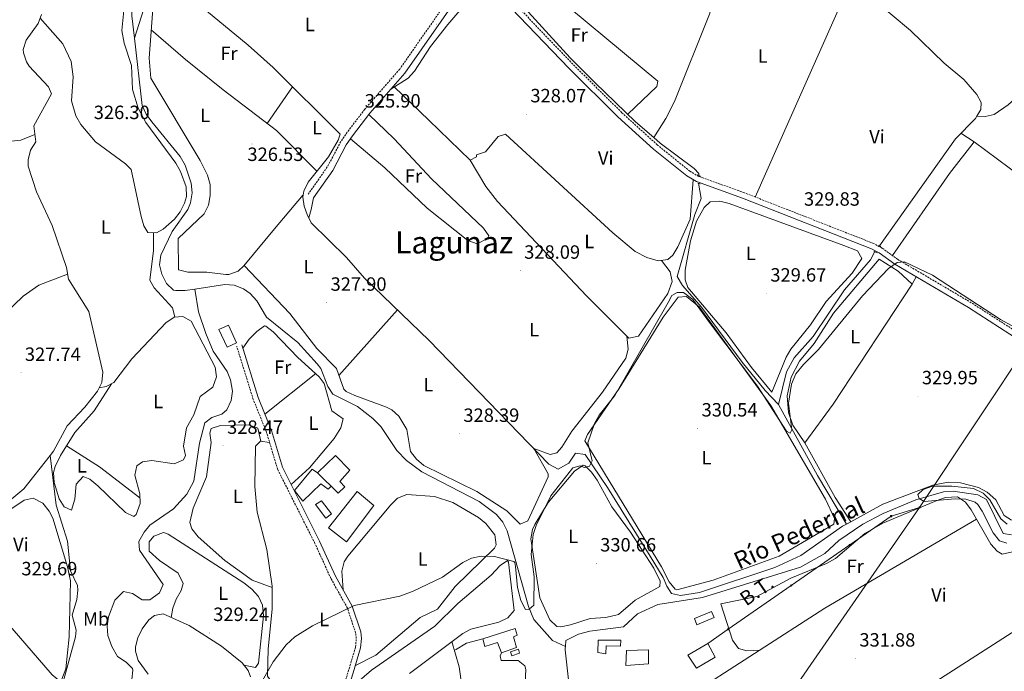
# Model space of a CAD drawing. Units: metres. Extents: x 607798 to 612299, y 4650211 to 4653250.
# Drawn here: x 610586 to 611099, y 4652126 to 4652466 of the extents above; entities that cross this region are included whole.
import ezdxf
from ezdxf.enums import TextEntityAlignment as Align

# ---------------------------------------------------------------- set-up
doc = ezdxf.new("R2010")
doc.units = ezdxf.units.M
doc.header["$MEASUREMENT"] = 0
doc.linetypes.add('TRAZOS', pattern=[0.75, 0.5, -0.25])
doc.linetypes.add('TRAZOSX2', pattern=[1.5, 1, -0.5])
for name, color, linetype, lineweight in [('Carátula', 7, 'Continuous', 5), ('Level 11', 142, 'TRAZOSX2', 13), ('Level 13', 5, 'Continuous', 0), ('Level 15', 1, 'Continuous', 0), ('Level 16', 1, 'Continuous', 13), ('Level 18', 19, 'Continuous', 0), ('Level 21', 19, 'Continuous', 0), ('Level 31', 19, 'Continuous', 0), ('Level 32', 19, 'Continuous', 0), ('Level 36', 19, 'Continuous', 40), ('Level 37', 92, 'Continuous', 0), ('Level 41', 19, 'Continuous', 0), ('Level 43', 5, 'Continuous', 0), ('Level 44', 19, 'Continuous', 0), ('Level 45', 19, 'Continuous', 0), ('Level 5', 36, 'Continuous', 0), ('Level 52', 1, 'Continuous', 13), ('Level 7', 1, 'Continuous', 0)]:
    doc.layers.add(name, color=color, linetype=linetype, lineweight=lineweight)
doc.styles.add('Arial', font='ARIAL.TTF', dxfattribs={"height": 0.2})

# ---------------------------------------------------------------- blocks, each defined once
blk = doc.blocks.new('5PATER')
at = {"layer": 'Carátula', "linetype": 'Continuous', "lineweight": 5}
h = blk.add_hatch(color=250, dxfattribs=at)
edge = h.paths.add_edge_path()
edge.add_ellipse((0, 0), major_axis=(-1.33, -1.34), ratio=0.999422, start_angle=0, end_angle=360)
blk = doc.blocks.new('5TME')
at = {"layer": 'Carátula', "color": 250, "linetype": 'Continuous', "lineweight": 5}
for p, q in [((3.7, 3.8), (-3.7, -3.8)), ((-3.7, 3.7), (3.8, -3.8))]:
    blk.add_line(p, q, dxfattribs=at)
at = {"layer": 'Carátula', "color": 250, "linetype": 'Continuous', "lineweight": 5, "flags": 128}
blk.add_lwpolyline([(-3.7, -3.8), (3.8, -3.8), (3.8, 3.7), (-3.7, 3.7), (-3.7, -3.8)], dxfattribs=at)
blk = doc.blocks.new('5PELE')
at = {"layer": 'Carátula', "linetype": 'Continuous', "lineweight": 5}
h = blk.add_hatch(color=9, dxfattribs=at)
edge = h.paths.add_edge_path()
edge.add_arc((0, 0), 2.85, 359.999, 719.999)
at = {"layer": 'Carátula', "color": 252, "linetype": 'Continuous', "lineweight": 5}
blk.add_circle((0, 0, 0), 2.85, dxfattribs=at)

msp = doc.modelspace()

# ---------------------------------------------------------------- linework, layer by layer
at = {"layer": 'Level 11', "color": 142, "linetype": 'Continuous', "lineweight": 13}
for points in [[(610653.77, 4652488.57, 325.22), (610651.84, 4652474.51, 325.24), (610645.88, 4652455.92, 324.49)], [(610645.88, 4652455.92, 324.49), (610649.97, 4652420.93, 324.57), (610651.98, 4652416.39, 324.49), (610654.96, 4652412.33, 324.34), (610669.76, 4652394.23, 324.5), (610672.35, 4652389.82, 324.59), (610675.48, 4652380.36, 324.77), (610675.91, 4652375.28, 324.87), (610675.13, 4652370.22, 324.99), (610673.69, 4652366.59, 325.07), (610665.6, 4652355.27, 324.93), (610659.62, 4652342.81, 325.34), (610658.99, 4652337.88, 325.49), (610660.16, 4652332.99, 325.64), (610662.59, 4652328.06, 325.94), (610666.26, 4652324.72, 326.26), (610667.45, 4652324.43, 326.29), (610672.43, 4652324.51, 326.32), (610677.3, 4652325.24, 326.3)], [(610677.3, 4652325.24, 326.3), (610693.06, 4652327.59, 326.25), (610697.94, 4652327.21, 326.26), (610702.66, 4652325.33, 326.3), (610706.23, 4652322.97, 326.35), (610709.63, 4652319.03, 326.46), (610714.65, 4652310.52, 326.71), (610730.97, 4652297.39, 326.71), (610741.07, 4652286.28, 326.74), (610743.01, 4652283.86, 326.75), (610746.73, 4652274.47, 326.96), (610749.25, 4652270.38, 327.1), (610762.17, 4652263.96, 327.56), (610770.05, 4652257.81, 327.72), (610774.36, 4652253.69, 327.81), (610782.57, 4652241.12, 328.02), (610787.64, 4652235.86, 328.13), (610795.62, 4652229.99, 328.29), (610825.53, 4652214.55, 328.3), (610834.49, 4652207.71, 328.25), (610837.77, 4652203.76, 328.36), (610840.11, 4652199.32, 328.55), (610851.18, 4652159.87, 328.78), (610853.93, 4652153.05, 328.99), (610863.78, 4652142.17, 329.51), (610870.42, 4652138.93, 330.58)], [(610870.42, 4652138.93, 330.58), (610870.35, 4652138.17, 330.58), (610870.36, 4652137.27, 330.36), (610872.83, 4652115.45, 330.87), (610872.47, 4652113.62, 330.87), (610864.66, 4652106.62, 330.85), (610857.27, 4652096.95, 330.96), (610848.77, 4652083.9, 332.04), (610845.54, 4652077.53, 332.37), (610842.18, 4652076.77, 332.37), (610824.08, 4652083.09, 332.37), (610819.76, 4652083.22, 332.35), (610809.91, 4652080.21, 332.31), (610800.91, 4652075.91, 332.52), (610797.44, 4652072.19, 332.61), (610795.27, 4652066.52, 332.64), (610791.99, 4652042.29, 332.77), (610789.69, 4652035.83, 332.78), (610786.89, 4652031.55, 332.78), (610782.95, 4652028.25, 332.77), (610776.44, 4652025.5, 332.76)]]:
    msp.add_polyline3d(points, dxfattribs=at)
at = {"layer": 'Level 13', "color": 5, "linetype": 'Continuous', "lineweight": 0, "ltscale": 0.5}
for points in [[(610645.88, 4652455.92, 324.49), (610644.53, 4652467.5, 324.46), (610644.26, 4652485.86, 324.5), (610642.85, 4652490.61, 324.42), (610637.21, 4652499.15, 324.22), (610627.99, 4652505.42, 324.14), (610623.48, 4652512.23, 324.11), (610606.1, 4652556.41, 324.4), (610603.69, 4652575.83, 324.46), (610586.54, 4652621.58, 323.91), (610585.32, 4652631.51, 323.82), (610584.83, 4652652.12, 323.77), (610583.85, 4652657.01, 323.77), (610582.07, 4652661.71, 323.76), (610579.71, 4652666.25, 323.75), (610570.8, 4652678.32, 323.63), (610565.42, 4652689.16, 323.49), (610554.62, 4652701.61, 323.41), (610531.65, 4652731.36, 322.95), (610521.32, 4652742.25, 322.88), (610517.98, 4652744.68, 322.88)], [(610916.5, 4652404.11, 328.16), (610922.85, 4652414, 327.77), (610927.25, 4652422.96, 327.54), (610945.57, 4652468.46, 327.06), (610947.4, 4652475, 327.07), (610950.86, 4652506.12, 327.08), (610953.29, 4652520.4, 327.05), (610956.25, 4652528.55, 327.06), (610968.96, 4652550.58, 326.61), (610966.65, 4652557.75, 326.49), (610968.45, 4652581.3, 326.37), (610968.31, 4652614.55, 326.17), (610969, 4652628.9, 325.62), (610967.03, 4652635.41, 325.53)], [(610916.5, 4652404.11, 328.16), (610907.03, 4652412.36, 327.93), (610885.98, 4652432.75, 326.79), (610873, 4652445.68, 327), (610851.11, 4652469.58, 326.41), (610835.85, 4652484.12, 326.46)], [(611016.85, 4652202.74, 329.84), (611014.82, 4652201.62, 330.3), (610993.17, 4652186.5, 330.24), (610979.56, 4652180.19, 330.24), (610940.28, 4652167.21, 330.68), (610930.49, 4652165.57, 330.89), (610925.7, 4652166.65, 330.91), (610923.21, 4652170.51, 330.55), (610921.43, 4652174.98, 330.1), (610914.6, 4652185.99, 329.9), (610892.42, 4652221.82, 329.59), (610880.75, 4652238.96, 329.8), (610875.69, 4652239.74, 329.73), (610872.19, 4652234.49, 329.19), (610866.62, 4652231.31, 328.13), (610861.88, 4652233.98, 327.99), (610799.41, 4652298.48, 327.05), (610765.86, 4652330.95, 326.83), (610756.47, 4652341.7, 326.88), (610737.98, 4652359.65, 327.2), (610735.88, 4652364.05, 326.04), (610734.43, 4652368.33, 325.61), (610733.67, 4652373.18, 325.31), (610734.17, 4652376.26, 325.24), (610736.51, 4652380.9, 325.15), (610747, 4652394.14, 325.05), (610752.07, 4652402.78, 325.13), (610753.02, 4652406, 325.09), (610718.18, 4652440.71, 325.6), (610705.19, 4652452.37, 325.65), (610677.62, 4652474.99, 325.62)], [(611084.79, 4652415.36, 327.87), (611086.89, 4652418.8, 327.89), (611087.04, 4652422.35, 327.91), (611084.75, 4652426.55, 327.92), (611078.02, 4652434.35, 327.89), (611067.79, 4652442.94, 327.54), (611050.21, 4652459.98, 327.55), (611031.05, 4652476.12, 327.56)], [(610601.93, 4652238.56, 327.45), (610603.67, 4652240.79, 327.4), (610610.83, 4652253.94, 327.12), (610620.05, 4652263.66, 327.06), (610626.66, 4652272.08, 326.91), (610628.98, 4652276.51, 326.9), (610629.51, 4652281.93, 326.89), (610622.2, 4652313.46, 326.5), (610611.56, 4652330.46, 326.41), (610610.46, 4652336.49, 326.35), (610603.11, 4652358.41, 326.33), (610594.83, 4652375.91, 326.31), (610590.59, 4652389.18, 326.11), (610590.48, 4652392.56, 326.08), (610591.78, 4652397.52, 326.04), (610594.51, 4652401.88, 326.02), (610593.53, 4652410.21, 326.02), (610602.69, 4652426.99, 325.9), (610601.18, 4652430.6, 326.01), (610591.15, 4652441.34, 325.72), (610589.72, 4652443.54, 325.62), (610588.08, 4652448.22, 325.42), (610587.99, 4652449.98, 325.38), (610589.51, 4652454.88, 325.38), (610595.84, 4652463.64, 325.38), (610597.58, 4652468.25, 325.21)], [(611084.79, 4652415.36, 327.87), (611089.08, 4652415.05, 327.99), (611093.88, 4652416.21, 328.02), (611101.06, 4652421.19, 327.93), (611112.17, 4652431.13, 327.73), (611120.74, 4652436.69, 327.68), (611128.87, 4652440.83, 327.63), (611138.2, 4652441.81, 327.5), (611140.04, 4652443, 327.49)], [(611034.15, 4652347.69, 328.47), (611073.69, 4652403.57, 327.73), (611084.03, 4652414.11, 327.87), (611084.79, 4652415.36, 327.87)], [(610916.5, 4652404.11, 328.16), (610919.74, 4652401.28, 328.24), (610937.53, 4652388.07, 327.97), (610939.92, 4652385.38, 328.05), (610939.91, 4652384.46, 328.05)], [(610981.46, 4652265.11, 329.16), (610974.53, 4652272.31, 328.84), (610962.52, 4652287.17, 328.49), (610941.32, 4652315.82, 329.29), (610931.42, 4652327.1, 329.31), (610928.73, 4652331.78, 328.48), (610937.85, 4652364.11, 328.54), (610941.16, 4652372.38, 328.15), (610939.78, 4652380.31, 328.03)], [(610981.46, 4652265.11, 329.16), (610985.67, 4652282.16, 329.03), (610989.61, 4652289.32, 328.89), (610999.57, 4652300.58, 328.69), (611015.79, 4652324.79, 328.48), (611029.45, 4652340.41, 328.41), (611031.57, 4652344.73, 328.42)], [(610644.61, 4652121.76, 328.21), (610645, 4652126.61, 328.2), (610644.89, 4652127.57, 328.19), (610641.67, 4652130.85, 328.19), (610637.1, 4652133.84, 328.18), (610634.09, 4652138.95, 328.08), (610632.11, 4652144.72, 327.93), (610631.76, 4652149.55, 327.83), (610632.33, 4652154.5, 327.73), (610635.76, 4652163.23, 327.65), (610640.3, 4652167.62, 327.65), (610644.94, 4652166.67, 327.65), (610649.86, 4652163.27, 327.65), (610653.96, 4652163.32, 327.65), (610658.89, 4652166.9, 327.65), (610660.81, 4652171.29, 327.67), (610648.64, 4652189.18, 327.69), (610648.29, 4652193.73, 327.68), (610650.94, 4652198.6, 327.67), (610653.88, 4652202.15, 327.67), (610666.21, 4652210.71, 327.65), (610673.27, 4652218.38, 327.65), (610676.92, 4652225.22, 327.67), (610679.89, 4652244.99, 327.67), (610682.62, 4652255.45, 327.6), (610686.26, 4652258.36, 327.61), (610691.44, 4652260.07, 327.62), (610694.03, 4652262.34, 327.63), (610696.24, 4652267.16, 327.63), (610697.03, 4652272, 327.63), (610695.95, 4652277.86, 327.63), (610694.16, 4652282.25, 327.63), (610686.95, 4652292.81, 327.56), (610683.19, 4652302.07, 327.6), (610679.31, 4652313.42, 327.44), (610677.3, 4652325.24, 326.3)], [(610995.19, 4652245.1, 329.96), (611009.93, 4652265.28, 329.13), (611051.12, 4652327.85, 329.21)], [(611016.85, 4652202.74, 329.84), (611001.83, 4652228.02, 328.95), (610981.46, 4652265.11, 329.16)], [(611019.18, 4652204.03, 330.19), (611011.06, 4652216.64, 330.19), (610995.19, 4652245.1, 329.96)], [(610552.41, 4652180.84, 327.8), (610556.8, 4652188.37, 327.84), (610566.59, 4652201.51, 327.82), (610573.4, 4652208.83, 327.81), (610588.26, 4652221.08, 327.81), (610601.93, 4652238.56, 327.45)], [(610577.83, 4652053.62, 329.39), (610591.93, 4652066.33, 329.37), (610598.38, 4652073.93, 329.01), (610601.13, 4652078.34, 328.88), (610603.33, 4652082.91, 328.86), (610606.27, 4652092.43, 328.82), (610607.85, 4652103.67, 328.78), (610607.71, 4652116.78, 328.65), (610615.29, 4652144.03, 328.64), (610615.57, 4652147.5, 328.64), (610613.54, 4652155.39, 328.64), (610615.86, 4652163.42, 328.64), (610616.42, 4652168.42, 328.63), (610616.31, 4652170.87, 328.62), (610612.64, 4652178.47, 328.4), (610610.97, 4652193.96, 328.29), (610605.13, 4652212.66, 328.23), (610601.93, 4652238.56, 327.45)], [(611019.18, 4652204.03, 330.19), (611035.77, 4652213.2, 329.77), (611061.88, 4652223.12, 329.68), (611069.8, 4652224.57, 329.78), (611076.21, 4652224.26, 329.85), (611085.74, 4652221.81, 329.87), (611090.14, 4652219.33, 329.9), (611094.71, 4652215.35, 329.91), (611099.01, 4652207.18, 329.91), (611102.78, 4652204.78, 329.91)], [(610870.42, 4652138.93, 330.58), (610870.71, 4652142.19, 330.56), (610877.35, 4652145.41, 330.58), (610883.23, 4652146.99, 329.83), (610900.63, 4652149.31, 330.32), (610908.01, 4652156.09, 330.36), (610918.57, 4652160.82, 330.37), (610941.9, 4652164.54, 330.4), (610992.84, 4652180.28, 329.93), (611005.53, 4652187.42, 329.53), (611012.91, 4652194.16, 329.91), (611025.45, 4652202.68, 329.76), (611035.98, 4652208.23, 329.73), (611052.97, 4652215.45, 329.66), (611067.38, 4652219.5, 329.55), (611072.5, 4652219.99, 329.51), (611085.35, 4652217.94, 329.45), (611089.8, 4652215.53, 329.48), (611098.43, 4652197.95, 329.45), (611102.79, 4652197.18, 329.39)], [(611019.18, 4652204.03, 330.19), (611016.85, 4652202.74, 329.84)]]:
    msp.add_polyline3d(points, dxfattribs=at)
at = {"layer": 'Level 15', "linetype": 'Continuous', "lineweight": 13}
for points in [[(610694.25, 4652294.89, 330.71), (610689.9, 4652304.11, 330.53), (610694.96, 4652306.41, 330.83), (610699.11, 4652297.29, 330.79), (610694.25, 4652294.89, 330.71)], [(610752.09, 4652218.84, 331.62), (610741.29, 4652229.47, 331.76), (610750.62, 4652238.54, 331.78), (610758.17, 4652230.93, 331.72), (610752.84, 4652224.89, 331.76), (610755.49, 4652222.19, 331.74), (610752.09, 4652218.84, 331.62)], [(610938.89, 4652150.29, 334.76), (610937.65, 4652153.54, 334.64), (610946.51, 4652157.25, 334.34), (610947.89, 4652154.05, 334.4), (610938.89, 4652150.29, 334.76)], [(610837.18, 4652135.7, 334.58), (610835.01, 4652141.12, 334.62), (610828.44, 4652138.96, 334.6), (610827.39, 4652143, 334.96), (610844.34, 4652148.45, 334.54), (610845.32, 4652144.86, 334.54), (610843.39, 4652143.99, 335.19), (610845.05, 4652138.42, 334.68), (610837.18, 4652135.7, 334.58)], [(610887.27, 4652135.87, 334.8), (610887.46, 4652142.31, 335.25), (610899.3, 4652142.22, 335.25), (610899.08, 4652139.1, 335.21), (610891.61, 4652139.36, 335.23), (610891.53, 4652135.22, 335.25), (610887.27, 4652135.87, 334.8)], [(610938.77, 4652127.75, 335.96), (610934.17, 4652134.53, 335.71), (610944.6, 4652140.55, 335.37), (610948.47, 4652133.43, 335.45), (610938.77, 4652127.75, 335.96)], [(610901.89, 4652129.17, 336.14), (610902.36, 4652136.9, 336.14), (610913.69, 4652137.25, 335.39), (610913.67, 4652129.97, 335.33), (610901.89, 4652129.17, 336.14)]]:
    msp.add_polyline3d(points, dxfattribs=at)
at = {"layer": 'Level 15', "color": 5, "linetype": 'Continuous', "lineweight": 0}
for points in [[(610745.67, 4652205.93, 329.39), (610740.26, 4652213.05, 329.39), (610743.31, 4652214.97, 329.49), (610748.56, 4652208.04, 329.45), (610745.67, 4652205.93, 329.39)], [(610842.57, 4652134.1, 332.69), (610841.81, 4652136.27, 332.75), (610846.06, 4652137.63, 332.71), (610846.6, 4652135.61, 332.75), (610842.57, 4652134.1, 332.69)]]:
    msp.add_polyline3d(points, dxfattribs=at)
at = {"layer": 'Level 16', "color": 1, "linetype": 'Continuous', "lineweight": 13, "ltscale": 0.5}
msp.add_polyline3d([(610813.23, 4652137.23, 333.75), (610818.99, 4652140.74, 333.89), (610827.39, 4652143, 334.25)], dxfattribs=at)
at = {"layer": 'Level 18', "color": 19, "linetype": 'Continuous', "lineweight": 0}
msp.add_polyline3d([(610756.33, 4652193.51, 329.39), (610746.95, 4652200.84, 329.39), (610761.9, 4652219.75, 329.43), (610770.69, 4652212.39, 329.33), (610756.33, 4652193.51, 329.39)], dxfattribs=at)
at = {"layer": 'Level 21', "color": 19, "linetype": 'TRAZOSX2', "lineweight": 0}
for points in [[(610831.14, 4652488.31, 326.94), (610819.97, 4652485.78, 326.44), (610815.58, 4652483.53, 326.46), (610812.01, 4652479.76, 326.5), (610784.14, 4652439.83, 325.67), (610765.94, 4652418.91, 325.69), (610756.82, 4652406.99, 325.8), (610753.43, 4652402.04, 325.92), (610746.4, 4652388.82, 327.04), (610736.44, 4652374.66, 327.78)], [(611235.65, 4652210.73, 329.14), (611119.79, 4652293.79, 329.85), (611081.92, 4652318.1, 329.6), (611043.61, 4652340.68, 329.58), (611035.45, 4652346.53, 329.56), (611031.1, 4652348.95, 329.54), (610963.73, 4652375.39, 329.36), (610939.95, 4652383.89, 329.36), (610935.33, 4652386.59, 329.4), (610918.31, 4652400.35, 328.9), (610899.84, 4652417.12, 328.25), (610874.32, 4652442.43, 327.41), (610836.14, 4652482.24, 327.01)], [(610869.91, 4651971.25, 337.5), (610853.53, 4651982.18, 338.57), (610823.13, 4652000.57, 338.65), (610812.95, 4652005.23, 338.23), (610795.27, 4652010.71, 336.86), (610777.67, 4652019.16, 335.16), (610772.33, 4652023.64, 335.04), (610763.93, 4652033.6, 333.72), (610753.61, 4652044.44, 333.19), (610750.43, 4652049.59, 332.74), (610749.66, 4652076.37, 331.88), (610750.48, 4652104.34, 330.99), (610757.35, 4652126.01, 329.85), (610761.09, 4652138.73, 329.97), (610761.5, 4652143.17, 329.96), (610761.14, 4652146.03, 329.95), (610756.89, 4652158.99, 329.93), (610748.24, 4652174.5, 329.87), (610739.92, 4652192.75, 329.65), (610720.49, 4652231.35, 328.37), (610714.75, 4652250.63, 327.97), (610707.8, 4652267.77, 328.01), (610699.21, 4652295.44, 327.86)]]:
    msp.add_polyline3d(points, dxfattribs=at)
at = {"layer": 'Level 21', "color": 19, "linetype": 'Continuous', "lineweight": 0}
for points in [[(611234.59, 4652207.85, 329.14), (611118.13, 4652291.34, 329.85), (611080.37, 4652315.58, 329.6), (611041.99, 4652338.19, 329.58), (611033.86, 4652344.03, 329.56), (611029.83, 4652346.27, 329.54), (610962.69, 4652372.62, 329.36), (610938.69, 4652381.19, 329.36), (610933.64, 4652384.15, 329.4), (610916.38, 4652398.1, 328.9), (610897.8, 4652414.98, 328.25), (610872.21, 4652440.35, 327.41), (610833.64, 4652480.58, 327.01), (610831.72, 4652485.02, 326.94), (610821.11, 4652482.62, 326.44), (610817.61, 4652480.82, 326.46), (610814.6, 4652477.65, 326.5), (610786.77, 4652437.78, 325.67), (610768.53, 4652416.79, 325.69), (610759.52, 4652405.03, 325.8), (610756.29, 4652400.31, 325.92), (610749.25, 4652387.07, 327.04), (610739.17, 4652372.74, 327.78)], [(610870.17, 4651974.31, 337.5), (610854.98, 4651984.45, 338.57), (610824.39, 4652002.96, 338.65), (610813.91, 4652007.75, 338.23), (610796.25, 4652013.22, 336.86), (610779.14, 4652021.44, 335.16), (610774.25, 4652025.55, 335.04), (610765.94, 4652035.4, 333.72), (610755.76, 4652046.09, 333.19), (610753.11, 4652050.39, 332.74), (610752.36, 4652076.37, 331.88), (610753.16, 4652103.89, 330.99), (610759.93, 4652125.22, 329.85), (610763.75, 4652138.23, 329.97), (610764.21, 4652143.21, 329.96), (610763.78, 4652146.62, 329.95), (610759.37, 4652160.07, 329.93), (610750.65, 4652175.72, 329.87), (610742.35, 4652193.92, 329.65), (610723.01, 4652232.35, 328.37), (610717.3, 4652251.52, 327.97), (610710.34, 4652268.67, 328.01), (610701.79, 4652296.24, 327.86)]]:
    msp.add_polyline3d(points, dxfattribs=at)
at = {"layer": 'Level 21', "color": 1, "linetype": 'TRAZOS', "lineweight": 0}
for points in [[(610940.84, 4652384.06, 328.62), (610939.33, 4652384.71, 328.62)], [(610939.38, 4652380.43, 328.62), (610940.67, 4652380.03, 328.62)], [(611032.84, 4652344.08, 328.92), (611031.09, 4652344.97, 328.9)], [(611034.8, 4652347.3, 329.14), (611033.72, 4652347.95, 329.12)]]:
    msp.add_polyline3d(points, dxfattribs=at)
at = {"layer": 'Level 31', "color": 6, "linetype": 'Continuous', "lineweight": 0}
msp.add_polyline3d([(610741.29, 4652229.47, 328.25), (610738.43, 4652231.36, 328.12), (610729.36, 4652220.21, 328.76), (610733.67, 4652214.69, 328.88), (610743.11, 4652223.79, 328.51), (610746.93, 4652220.95, 328.7), (610748.34, 4652222.53, 328.66)], dxfattribs=at)
at = {"layer": 'Level 32', "color": 6, "linetype": 'Continuous', "lineweight": 0, "ltscale": 0.5}
for points in [[(611113.6, 4652299.69, 329.96), (611055, 4652211.49, 331.63)], [(611055, 4652211.49, 331.63), (610977.57, 4652099.78, 331.56), (610894.83, 4651980.37, 337.23)], [(610944.6, 4652140.55, 331.71), (610955.26, 4652147.95, 331.97), (610988.14, 4652170.78, 331.96), (611018.54, 4652191.89, 331.86), (611040.15, 4652206.89, 331.42), (611055, 4652211.49, 331.63)]]:
    msp.add_polyline3d(points, dxfattribs=at)
at = {"layer": 'Level 36', "color": 92, "linetype": 'Continuous', "lineweight": 0}
for points in [[(610902.91, 4652416.35, 327.7), (610918.03, 4652430.76, 327.73), (610918.55, 4652433.61, 327.57), (610873.64, 4652470.85, 327.57), (610847.37, 4652494.43, 329.38), (610839.51, 4652500.37, 328.41), (610833.42, 4652504.21, 326.71)], [(610446.85, 4652492.33, 325.52), (610457.16, 4652470.52, 326.14), (610477.86, 4652429.76, 325.95), (610483.96, 4652421.1, 325.9), (610488.73, 4652419.34, 325.91), (610495.69, 4652420.03, 325.94), (610510.56, 4652422.11, 326.01), (610551.67, 4652429.87, 326.13), (610560.32, 4652430.37, 326.19), (610563.83, 4652428.59, 326.23), (610567.27, 4652424.58, 326.28), (610577.72, 4652404.76, 326.31), (610581.81, 4652402.23, 326.27), (610586.81, 4652402.72, 326.3), (610594.05, 4652405.83, 326.02)], [(610659.35, 4652488.01, 325.57), (610655.8, 4652475.79, 326.26), (610653.56, 4652445.51, 326.61), (610654.38, 4652435.13, 326.59), (610680.13, 4652392.28, 326.29), (610683.99, 4652384.54, 326.39), (610685.33, 4652379.65, 326.54), (610685.39, 4652373.94, 326.74), (610684.56, 4652368.91, 326.89), (610682.27, 4652364.4, 327.03), (610668.69, 4652351.54, 326.84), (610668.89, 4652335.16, 326.92), (610673.67, 4652333.98, 326.92), (610683.62, 4652334.05, 326.92), (610693.56, 4652332.8, 326.92), (610695.18, 4652332.81, 326.92), (610699.91, 4652334.55, 326.92), (610702.93, 4652337.26, 326.92), (610718.82, 4652356.58, 327.57), (610733.85, 4652374.28, 325.29)], [(610969.37, 4652373.18, 329.38), (610987.57, 4652414.32, 328.4), (611018.76, 4652484.79, 328.21)], [(610779.47, 4652429.38, 325.68), (610788.5, 4652435.02, 327.41), (610791.8, 4652438.67, 327.63), (610800.19, 4652451.61, 327.18), (610809.12, 4652462.99, 327.19), (610815.39, 4652470.38, 327.26), (610823.24, 4652477.49, 327.34), (610828.07, 4652478.85, 327.53), (610837.95, 4652476.08, 327.05)], [(610640.6, 4652472.04, 326.37), (610639.35, 4652459.89, 326.37), (610640.54, 4652453.4, 326.37), (610644.36, 4652441.7, 326.33), (610644.97, 4652429.22, 326.33), (610647.85, 4652419.55, 326.37), (610651.87, 4652412.01, 326.41), (610667.41, 4652390.82, 326.75), (610669.98, 4652386.49, 326.82), (610672.91, 4652378.43, 326.85), (610673.11, 4652373.44, 326.8), (610672.08, 4652369.93, 326.77), (610669.73, 4652365.52, 326.81), (610666.72, 4652361.58, 326.87), (610660.82, 4652356.42, 326.8), (610657.44, 4652354.58, 326.75), (610652.84, 4652354.65, 326.79), (610650.75, 4652358.14, 326.81), (610649.48, 4652362.98, 326.87), (610644.29, 4652387.48, 326.81), (610641.22, 4652390.51, 326.81), (610625.69, 4652401.85, 326.75), (610617.95, 4652410.95, 326.51), (610615.45, 4652415.44, 326.44), (610613.17, 4652423.3, 326.39), (610613.92, 4652435.77, 326.43), (610612.89, 4652443.76, 326.45), (610608.62, 4652452.92, 326.3), (610596.85, 4652466.33, 325.28)], [(610741.01, 4652386.58, 325.11), (610719.94, 4652407.78, 325.37), (610692.1, 4652429.05, 326.59), (610672.52, 4652444.75, 326.44), (610654.66, 4652460.32, 326.44)], [(610715.15, 4652411.44, 325.58), (610728.35, 4652430.58, 325.45)], [(610937.07, 4652382.14, 329.37), (610935.43, 4652361.62, 329.02), (610929.09, 4652347.14, 329.01), (610926.44, 4652342.88, 329.01), (610923.79, 4652340.55, 329.03), (610918.77, 4652339.99, 329.06), (610912.9, 4652341.69, 328.95), (610906.76, 4652344.85, 328.72), (610895.23, 4652354.56, 328.66), (610839.21, 4652405.88, 327.36), (610835.43, 4652404.76, 327.43), (610828.8, 4652396.79, 327.75), (610824.06, 4652395.18, 327.75), (610824.11, 4652394.07, 327.14), (610820.91, 4652392.31, 327.3), (610799.32, 4652413.14, 327.28), (610781.28, 4652430.51, 326.02)], [(610758.47, 4652403.5, 325.83), (610776.41, 4652388.32, 327.08), (610798.49, 4652367.44, 326.96), (610819.67, 4652350.57, 327.45), (610824.44, 4652348.75, 327.55), (610829.92, 4652351.63, 327.71), (610830.51, 4652352.99, 327.75), (610827.82, 4652357.03, 327.74), (610800.7, 4652382.57, 327.11), (610781.22, 4652403.53, 326.45), (610768.11, 4652416.25, 325.7)], [(611083.33, 4652401.87, 329.25), (611076.53, 4652406.46, 327.76)], [(611040.82, 4652342.68, 329.57), (611070.53, 4652385.44, 329.18), (611083.33, 4652401.87, 329.25)], [(611083.33, 4652401.87, 329.25), (611138.11, 4652361.25, 329.06), (611251.51, 4652279.02, 329.02)], [(610920.49, 4652340.19, 329.05), (610925.08, 4652334.17, 328.88), (610925.99, 4652329.19, 328.87), (610923.83, 4652322.96, 328.79), (610908.58, 4652300.6, 328.64), (610903.43, 4652299.65, 328.34), (610881.49, 4652321.77, 327.94), (610835.13, 4652370.79, 327.81), (610829.01, 4652378.71, 327.9), (610820.84, 4652392.39, 327.3)], [(610736.71, 4652362.3, 326.5), (610738.05, 4652366.71, 327.75), (610739.17, 4652372.74, 327.78)], [(610934.2, 4652326, 329.31), (610932.81, 4652330.09, 329.39), (610932.87, 4652335.09, 329.41), (610935.59, 4652350.43, 329.42), (610938.74, 4652360.57, 329.44), (610942.66, 4652367.68, 329.45), (610945.87, 4652370.65, 329.45), (610950.85, 4652370.99, 329.47), (610955.84, 4652369.73, 329.49), (611015.49, 4652347.95, 329.26), (611022.61, 4652345.13, 329.31), (611024.95, 4652341.16, 329.41), (611019.82, 4652333.49, 329.45), (611006.28, 4652318.81, 329.53), (610998.09, 4652306.63, 329.49), (610987.96, 4652293.9, 329.46), (610985.52, 4652289.83, 329.43), (610977.92, 4652271.54, 329.35), (610967.31, 4652284.35, 329.41), (610954.19, 4652302.35, 329.11), (610934.2, 4652326, 329.31)], [(610627.53, 4652273.73, 326.91), (610631.12, 4652274.41, 327.91), (610635.27, 4652276.53, 328.62), (610644.63, 4652288.88, 327.69), (610662.48, 4652307.76, 327.44), (610666.89, 4652310.78, 327.44), (610665.74, 4652315.37, 327.36), (610656.2, 4652325.8, 327.15), (610653.91, 4652329.83, 327.12), (610655.83, 4652345.33, 326.96), (610655.92, 4652354.6, 326.77)], [(611051.12, 4652327.85, 329.21), (611043.73, 4652334.61, 330.12), (611033.93, 4652340.77, 329.71), (611010.09, 4652312.72, 329.92), (611000.12, 4652296.92, 329.92), (610992.41, 4652287.71, 329.9), (610987.98, 4652279.4, 329.94), (610986.01, 4652269.55, 330.01), (610986.62, 4652260.92, 330), (610988.86, 4652254.38, 330.08), (610995.19, 4652245.1, 329.96)], [(610902.44, 4652300.64, 328.32), (610903.13, 4652293.88, 327.91), (610901.9, 4652289.17, 327.83), (610889.73, 4652271.51, 328.01), (610873.81, 4652251.11, 328.09), (610868.55, 4652242.86, 328.21), (610866.01, 4652239.88, 328.26), (610862.57, 4652238.98, 328.32), (610853.96, 4652242.15, 327.87), (610861.38, 4652229, 328.26), (610861.49, 4652227.36, 328.26), (610850.91, 4652204.49, 328.26), (610846.81, 4652202.72, 328.26), (610839.94, 4652209.65, 328.19), (610824.36, 4652219.81, 328.15), (610796.64, 4652233.38, 328.48), (610792.82, 4652236.62, 328.34), (610789.73, 4652240.64, 328.22), (610787.79, 4652252.12, 328.15), (610783.75, 4652258.93, 328.23), (610779.99, 4652262.25, 328.28), (610777.19, 4652263.73, 328.29), (610760.82, 4652269.76, 328.35), (610756.19, 4652271.86, 328.38), (610754.94, 4652273.07, 328.35), (610751.18, 4652283.89, 327.34), (610740.98, 4652294.22, 327.24), (610726.83, 4652312.57, 327.22), (610703.11, 4652337.47, 326.93)], [(610611.09, 4652333.06, 326.38), (610596.1, 4652327.31, 327.53), (610587.9, 4652321.51, 327.31), (610548.42, 4652283.46, 328.05), (610540.61, 4652275.56, 328.19), (610534.29, 4652267.6, 328.22), (610530.46, 4652264.51, 328.07), (610518.57, 4652258.42, 327.44)], [(611051.12, 4652327.85, 329.21), (611053.21, 4652331.58, 329.59)], [(610927.7, 4652168.85, 330.34), (610924.44, 4652172.63, 330.38), (610920.51, 4652180.51, 330.42), (610880.53, 4652246.21, 330.3), (610881.92, 4652249.51, 330.32), (610898.45, 4652273.39, 330.28), (610921.29, 4652310.64, 330.43), (610929.16, 4652321.01, 330.4), (610933.57, 4652321.32, 330.44), (610940.11, 4652315.95, 330.51), (610977.45, 4652264.48, 330.16), (611005.89, 4652215.74, 330.32), (611010.65, 4652205.76, 330.32), (611010.29, 4652202.67, 330.3), (610981.75, 4652186.09, 330.52), (610947.39, 4652173.51, 330.5), (610928.49, 4652168.5, 330.33), (610927.7, 4652168.85, 330.34)], [(610752.49, 4652280.11, 327.69), (610782.89, 4652314.47, 326.94)], [(610666.66, 4652310.63, 327.44), (610671.19, 4652310.89, 327.5), (610675.48, 4652308.42, 327.57), (610688.05, 4652284.47, 327.67), (610688.69, 4652279.53, 327.68), (610686.82, 4652274.19, 327.71), (610680.1, 4652269.27, 327.77), (610676.93, 4652259.76, 327.74), (610672.99, 4652252.96, 327.81), (610671.56, 4652243.46, 327.83), (610672.54, 4652238.44, 327.9), (610671.55, 4652236.17, 327.93), (610666.66, 4652234.21, 327.94), (610654.91, 4652235.98, 327.97), (610650.09, 4652235.24, 327.99), (610647.22, 4652233.16, 328.01), (610646.05, 4652228.19, 327.87), (610648.69, 4652218.53, 327.89), (610648.94, 4652213.53, 327.92), (610646.81, 4652207.77, 327.91), (610645.58, 4652206.7, 327.91), (610641.21, 4652208.85, 327.97), (610626.85, 4652222.76, 327.97), (610622.65, 4652226.19, 327.97), (610619.16, 4652227.64, 327.97), (610615.5, 4652223.53, 327.97), (610614.93, 4652215.7, 328.01), (610613.08, 4652210.01, 328.37), (610609.31, 4652211.69, 328.44), (610606.64, 4652216.01, 328.42), (610604.13, 4652224.49, 328.41), (610603.8, 4652229.57, 328.4), (610604.57, 4652232.84, 328.4), (610607.43, 4652238.45, 328.4), (610614.82, 4652250.5, 328.42), (610624.86, 4652261.7, 328.4), (610633.89, 4652275.82, 328.38)], [(610727.5, 4652223.42, 328.67), (610737.04, 4652232.07, 328.07), (610750, 4652247.33, 328.15), (610753.52, 4652252.98, 328.16), (610754.65, 4652257.54, 328.13), (610748.79, 4652261.87, 328.05), (610744.71, 4652276.07, 328.19), (610742.14, 4652279.56, 328.22), (610731.03, 4652289.65, 328.17), (610718.16, 4652302.93, 328.16), (610714.3, 4652305.83, 328.15), (610713.68, 4652306.06, 328.15), (610709.67, 4652303.14, 328.17), (610705.72, 4652299.16, 328.39), (610702.34, 4652294.46, 327.87)], [(610713.87, 4652259.98, 327.99), (610740.38, 4652281.15, 328.21)], [(610717.67, 4652169.77, 329.85), (610707.31, 4652173.56, 328.17), (610693.01, 4652183.81, 328.43), (610679.06, 4652196.11, 328.32), (610675.82, 4652200.25, 328.31), (610674.79, 4652203.53, 328.3), (610676.55, 4652211.09, 328.11), (610683.45, 4652227.47, 328.13), (610685.97, 4652245.21, 328.15), (610685.14, 4652250.23, 328.17), (610685.83, 4652252.53, 328.17), (610690.69, 4652254.13, 328.17), (610705.56, 4652254.47, 328.28), (610710.25, 4652252.84, 328.52), (610711.8, 4652246, 328.76)], [(610610.53, 4652243.5, 328.4), (610627.65, 4652232.66, 328.61), (610648.79, 4652216.48, 327.9)], [(610716.32, 4652245.36, 328.08), (610711.65, 4652246.02, 328.78), (610708.97, 4652243.4, 329.06), (610708.62, 4652222.44, 329.29), (610709.81, 4652208.99, 329.59), (610714.84, 4652189.61, 329.71), (610717.67, 4652170.5, 329.84), (610717.63, 4652158.54, 330), (610715.66, 4652137.79, 330.71), (610715.28, 4652123.57, 330.48), (610717.79, 4652119.88, 330.51), (610738.49, 4652104.96, 330.52), (610750.23, 4652095.74, 331.27)], [(610894.7, 4652211.85, 330.65), (610904.43, 4652198.58, 330.53), (610916.44, 4652179.81, 330.63), (610919.87, 4652172.96, 331.05), (610919.69, 4652170.33, 331.05), (610906.79, 4652163.23, 330.81), (610898.15, 4652155.69, 330.81), (610891.42, 4652154.04, 330.79), (610883.34, 4652153.63, 330.55), (610873.09, 4652150.34, 330.51), (610868.1, 4652149.18, 330.44), (610865.96, 4652149.47, 330.4), (610862.35, 4652152.86, 330.12), (610857.14, 4652164.4, 329.98), (610852.45, 4652195.05, 330.65), (610853.31, 4652199.91, 330.62), (610854.53, 4652202.58, 330.61), (610861.54, 4652214.03, 330.57), (610875.15, 4652230.28, 330.57), (610879.72, 4652233.39, 330.57), (610880.71, 4652233.09, 330.57), (610884.03, 4652229.79, 330.59), (610887.03, 4652225.65, 330.63), (610894.7, 4652211.85, 330.65)], [(610558.7, 4652176.76, 329.21), (610559.02, 4652181.73, 329.23), (610564.21, 4652191.92, 329.19), (610569.25, 4652199.29, 329.18), (610575.69, 4652206.75, 329.17), (610588.44, 4652215.17, 329.17), (610593.24, 4652216.21, 329.18), (610598.18, 4652213.61, 329.2), (610601.57, 4652209.47, 329.22), (610603.33, 4652205.85, 329.25), (610611.13, 4652180.47, 329.48), (610612.56, 4652173.23, 329.49), (610611.95, 4652144.11, 329.55), (610610.12, 4652127.29, 329.55), (610608.18, 4652121.98, 329.55), (610606.87, 4652121.08, 329.55), (610603.05, 4652124.23, 329.57), (610568.79, 4652163.64, 329.16), (610558.7, 4652176.76, 329.21)], [(610754.67, 4652168.51, 329.9), (610754.02, 4652178.28, 330.04), (610755.13, 4652183.14, 329.93), (610757.01, 4652186.13, 329.84), (610779.41, 4652212.88, 329.65), (610782.99, 4652216.35, 329.65), (610787.82, 4652218.21, 329.7), (610802.28, 4652217.13, 329.96), (610811.76, 4652213.97, 330.09), (610825.12, 4652206.28, 330.08), (610829.07, 4652203.03, 329.99), (610833.69, 4652197.22, 329.88), (610834.37, 4652192.05, 329.89), (610833.47, 4652190.25, 329.9), (610812.96, 4652170.21, 329.88), (610803.81, 4652158.54, 329.82), (610794.86, 4652154.09, 329.88), (610771.66, 4652134.5, 330.2), (610761.09, 4652129.18, 329.88)], [(610971.62, 4652137.08, 331.98), (610964.99, 4652136.68, 331.94), (610960.55, 4652137.89, 331.94), (610957.52, 4652142.25, 331.91), (610951.42, 4652161.23, 332.23), (610970.09, 4652165.05, 331.98), (610987.83, 4652174.58, 332), (611006.41, 4652182.24, 331.96), (611011.13, 4652184.92, 331.95), (611026.52, 4652197.84, 331.9), (611035.8, 4652203.34, 331.86), (611063.55, 4652214.94, 331.68), (611068.5, 4652216.63, 331.69), (611074.78, 4652216.91, 331.7), (611078.84, 4652214.25, 331.7), (611081.9, 4652210.18, 331.7), (611092.14, 4652192.4, 331.69), (611095.31, 4652188.61, 331.69), (611097.99, 4652187.13, 331.68), (611115.81, 4652191.02, 331.5)], [(610961.35, 4652058.56, 332.74), (610954.41, 4652069.74, 330.94), (610943.7, 4652091.95, 331.51), (610936.94, 4652101.81, 331.64), (610930.77, 4652106.98, 331.78), (610932.32, 4652111.78, 332.22), (611005.64, 4652158.98, 331.77), (611084.7, 4652205.32, 331.7)], [(610665.12, 4652154.08, 329.96), (610665.92, 4652158.94, 328.78), (610667.74, 4652163.63, 328.34), (610670.25, 4652168.19, 328.71), (610671.39, 4652171.91, 328.92), (610668.77, 4652177.24, 328.9), (610658.93, 4652183.87, 328.9), (610653.61, 4652188.59, 328.9), (610653.58, 4652193.47, 328.87), (610656, 4652196.55, 328.84), (610661.08, 4652198.32, 328.92), (610663.55, 4652197.57, 328.94), (610702.99, 4652172.09, 328.8), (610707.08, 4652168.96, 328.82), (610710.51, 4652165.08, 328.85), (610712.62, 4652160.52, 328.88), (610713.17, 4652154.96, 328.93), (610710.59, 4652130.34, 328.94), (610708.91, 4652128.09, 329.01), (610702.93, 4652129.34, 329.84)], [(610761.76, 4652120.07, 332.09), (610769.51, 4652126.6, 332.01), (610802.45, 4652149.54, 331.99), (610814.46, 4652161.36, 331.98), (610831.83, 4652176.2, 332.25), (610836.41, 4652181.16, 332.26), (610840.36, 4652183.74, 332.22), (610840.88, 4652182.95, 332.21), (610843.81, 4652157.75, 332), (610840.53, 4652153.97, 331.94), (610835.68, 4652151.75, 331.97), (610821.12, 4652147.95, 332.28), (610817, 4652145.85, 332.31), (610789.27, 4652124.93, 332.19)], [(610955.96, 4652055.6, 333.12), (610986.28, 4652072.24, 330.99), (611007.75, 4652084.98, 330.26), (611140.06, 4652169.93, 331.48)], [(610653.15, 4652124.67, 329.69), (610647.78, 4652131.73, 329.69), (610646.43, 4652136.64, 329.89), (610646.45, 4652138.85, 330), (610647.68, 4652143.56, 330.15), (610649.97, 4652148.16, 330.23), (610653.46, 4652152.83, 329.98), (610656.41, 4652155.18, 329.82), (610660.83, 4652156.01, 329.94), (610674.4, 4652149.9, 330), (610691.29, 4652139.21, 329.89), (610701.98, 4652130.52, 329.84), (610705.17, 4652126.56, 329.86), (610706.45, 4652123.28, 329.88)], [(610789.99, 4652077.19, 332.5), (610802.2, 4652083.44, 332.52), (610816.28, 4652088.62, 332.89), (610817.91, 4652089.54, 332.9), (610820.94, 4652093.6, 332.9), (610817.83, 4652108.53, 332.88), (610815.05, 4652128.43, 332.82), (610811.29, 4652141.55, 332.28)], [(610820.85, 4652093.48, 332.9), (610831.91, 4652091.16, 332.16), (610840.88, 4652090.49, 331.84), (610845.14, 4652091.37, 331.86), (610847.13, 4652095.78, 332.13), (610849.17, 4652113.44, 332.01), (610849.79, 4652127.08, 331.94), (610849.27, 4652128.96, 331.94), (610845.76, 4652131.63, 331.94), (610837.03, 4652131.79, 331.86), (610836.43, 4652134.1, 331.76), (610837.18, 4652135.7, 331.86)]]:
    msp.add_polyline3d(points, dxfattribs=at)
at = {"layer": 'Level 5', "color": 36, "linetype": 'Continuous', "lineweight": 0}
for points in [[(610784.16, 4652165.19, 330.01), (610791.19, 4652167.79, 330.01), (610806.46, 4652175.09, 330.01), (610817.04, 4652182.73, 330.01), (610821.59, 4652185.01, 330.01), (610826.5, 4652186.05, 330.01), (610833.43, 4652185.9, 330.01), (610843.51, 4652183.29, 330.01), (610844.04, 4652182.71, 330.01), (610844.38, 4652180.76, 330.01), (610845.44, 4652169.81, 330.01), (610847.27, 4652163.02, 330.01), (610849.72, 4652158.3, 330.01), (610851.61, 4652158.38, 330.01), (610853.91, 4652160.59, 330.01), (610854.18, 4652175.24, 330.01), (610852.59, 4652186.9, 330.01), (610853.64, 4652197.37, 330.01), (610855.17, 4652202.13, 330.01), (610862.84, 4652217.46, 330.01), (610874.26, 4652232.01, 330.01), (610878.06, 4652233.2, 330.01), (610880.47, 4652232.19, 330.01), (610882.94, 4652233, 330.01), (610884.34, 4652235.69, 330.01), (610882.19, 4652245.08, 330.01), (610885.58, 4652255.18, 330.01), (610888.02, 4652259.55, 330.01), (610896.21, 4652269.85, 330.01), (610923.91, 4652318.25, 330.01), (610925.91, 4652321.85, 330.01), (610928.71, 4652323.45, 330.01), (610931.91, 4652323.45, 330.01), (610936.91, 4652319.85, 330.01), (610945.51, 4652307.85, 330.01), (610970.51, 4652274.66, 330.01), (610978.76, 4652261.91, 330.01), (610985.66, 4652251.11, 330.01), (610987.55, 4652250.18, 330.01), (610988.4, 4652251.92, 330.01), (610986.65, 4652265.71, 330.01), (610988.15, 4652275.66, 330.01), (610990.53, 4652281.04, 330.01), (610994.44, 4652285.98, 330.01), (611002.36, 4652293.71, 330.01), (611025.27, 4652321.68, 330.01), (611038.8, 4652335.88, 330.01), (611043.35, 4652338.98, 330.01), (611047.09, 4652339.34, 330.01), (611061.63, 4652332.47, 330.01), (611097.14, 4652309.29, 330.01), (611117.16, 4652298.45, 330.01)], [(611100.62, 4652202.72, 330.01), (611097.26, 4652205.57, 330.01), (611091.5, 4652215.35, 330.01), (611088.02, 4652218.93, 330.01), (611083.13, 4652221.26, 330.01), (611071.84, 4652222.48, 330.01), (611061.65, 4652222.49, 330.01), (611056.75, 4652220.88, 330.01), (611054.07, 4652218.22, 330.01), (611054.77, 4652216.06, 330.01), (611057.33, 4652214.48, 330.01), (611073.58, 4652215.91, 330.01), (611079.09, 4652215.72, 330.01), (611083.84, 4652214.21, 330.01), (611085.39, 4652213, 330.01), (611087.64, 4652209.59, 330.01), (611093.22, 4652198.23, 330.01), (611096.55, 4652194.08, 330.01), (611100.45, 4652192.79, 330.01)], [(610712.67, 4652121.33, 330.01), (610718.15, 4652130.98, 330.01), (610725.01, 4652139.87, 330.01), (610729.47, 4652144.02, 330.01), (610738.61, 4652149.74, 330.01), (610760.41, 4652160.35, 330.01), (610784.16, 4652165.19, 330.01)]]:
    msp.add_polyline3d(points, dxfattribs=at)
at = {"layer": 'Level 52', "color": 1, "linetype": 'Continuous', "lineweight": 13}
for points in [[(610694.25, 4652294.89, 330.71), (610689.9, 4652304.11, 330.53), (610694.96, 4652306.41, 330.83), (610699.11, 4652297.29, 330.79), (610694.25, 4652294.89, 330.71)], [(610752.09, 4652218.84, 331.62), (610741.29, 4652229.47, 331.76), (610750.62, 4652238.54, 331.78), (610758.17, 4652230.93, 331.72), (610752.84, 4652224.89, 331.76), (610755.49, 4652222.19, 331.74), (610752.09, 4652218.84, 331.62)], [(610938.89, 4652150.29, 334.76), (610937.65, 4652153.54, 334.64), (610946.51, 4652157.25, 334.34), (610947.89, 4652154.05, 334.4), (610938.89, 4652150.29, 334.76)], [(610837.18, 4652135.7, 334.58), (610835.01, 4652141.12, 334.62), (610828.44, 4652138.96, 334.6), (610827.39, 4652143, 334.96), (610844.34, 4652148.45, 334.54), (610845.32, 4652144.86, 334.54), (610843.39, 4652143.99, 335.19), (610845.05, 4652138.42, 334.68), (610837.18, 4652135.7, 334.58)], [(610887.27, 4652135.87, 334.8), (610887.46, 4652142.31, 335.25), (610899.3, 4652142.22, 335.25), (610899.08, 4652139.1, 335.21), (610891.61, 4652139.36, 335.23), (610891.53, 4652135.22, 335.25), (610887.27, 4652135.87, 334.8)], [(610938.77, 4652127.75, 335.96), (610934.17, 4652134.53, 335.71), (610944.6, 4652140.55, 335.37), (610948.47, 4652133.43, 335.45), (610938.77, 4652127.75, 335.96)], [(610901.89, 4652129.17, 336.14), (610902.36, 4652136.9, 336.14), (610913.69, 4652137.25, 335.39), (610913.67, 4652129.97, 335.33), (610901.89, 4652129.17, 336.14)]]:
    msp.add_polyline3d(points, close=True, dxfattribs=at)
at = {"layer": 'Level 52', "color": 1, "linetype": 'Continuous', "lineweight": 0}
for points in [[(610745.67, 4652205.93, 329.39), (610740.26, 4652213.05, 329.39), (610743.31, 4652214.97, 329.49), (610748.56, 4652208.04, 329.45), (610745.67, 4652205.93, 329.39)], [(610842.57, 4652134.1, 332.69), (610841.81, 4652136.27, 332.75), (610846.06, 4652137.63, 332.71), (610846.6, 4652135.61, 332.75), (610842.57, 4652134.1, 332.69)]]:
    msp.add_polyline3d(points, close=True, dxfattribs=at)

# ---------------------------------------------------------------- block references
at = {"layer": 'Level 32', "color": 252, "linetype": 'Continuous', "lineweight": 0, "xscale": 0.09999983015004542, "yscale": 0.09999983015004542}
for p in [(611055, 4652211.49, 331.63), (611018.54, 4652191.89, 331.86), (610988.14, 4652170.78, 331.96), (610955.26, 4652147.95, 331.97)]:
    msp.add_blockref('5PELE', p, dxfattribs=at)
at = {"layer": 'Level 32', "color": 19, "linetype": 'Continuous', "lineweight": 0, "xscale": 0.09999983015004542, "yscale": 0.09999983015004542}
msp.add_blockref('5TME', (611040.15, 4652206.89, 331.42), dxfattribs=at)
at = {"layer": 'Level 7', "color": 19, "linetype": 'Continuous', "lineweight": 0, "xscale": 0.09999983015004542, "yscale": 0.09999983015004542}
for p in [(610803.29, 4652463.26, 326.09), (610850.15, 4652416.31, 328.07), (610763.9, 4652413.61, 325.9), (610622.73, 4652407.59, 326.31), (610707.19, 4652400.85, 326.53), (610992.75, 4652362.46, 329.84), (610846.97, 4652334.82, 328.09), (610975.15, 4652322.91, 329.67), (610746.11, 4652318.14, 327.91), (610586.85, 4652281.59, 327.75), (611054.17, 4652269.42, 329.96), (610939.4, 4652252.64, 330.55), (610815.3, 4652249.82, 328.4), (610692.13, 4652243.59, 328.48), (610886.58, 4652182.32, 330.67), (610684.96, 4652146.09, 329.25), (611021.61, 4652132.76, 331.88)]:
    msp.add_blockref('5PATER', p, dxfattribs=at)

# ---------------------------------------------------------------- texts
at = {"layer": 'Level 37', "color": 92, "linetype": 'Continuous', "lineweight": 0, "style": 'Arial'}
for s, p in [('L', (610737.31, 4652463.07, 325.91)), ('Fr', (610877.66, 4652457.56, 327.5)), ('Fr', (610695.16, 4652447.99, 326.46)), ('L', (610973.22, 4652446.64, 328.44)), ('L', (610682.82, 4652415.69, 326.47)), ('L', (610741.05, 4652409.31, 325.68)), ('Vi', (611032.79, 4652404.59, 329.08)), ('Vi', (610891.45, 4652393.52, 328.59)), ('Fr', (610791.3, 4652384.18, 327.08)), ('L', (610631.03, 4652357.58, 326.63)), ('L', (610882.88, 4652350.02, 328.31)), ('L', (610967, 4652343.83, 329.59)), ('L', (610736.58, 4652336.88, 327.63)), ('L', (610854.15, 4652304.1, 327.74)), ('L', (611021.44, 4652300.37, 329.91)), ('Fr', (610723.16, 4652284.52, 328.08)), ('L', (610799.02, 4652275.38, 327.93)), ('L', (610658.33, 4652266.65, 328.16)), ('L', (610739.16, 4652255.36, 328.05)), ('L', (610943.99, 4652237.39, 330.47)), ('L', (610618.55, 4652233.13, 328.16)), ('L', (610699.73, 4652217.29, 328.95)), ('Vi', (610586.77, 4652192.16, 329.38)), ('L', (610874.53, 4652196.45, 330.34)), ('L', (610796.06, 4652184.56, 329.9)), ('Fr', (611021.43, 4652180.77, 331.83)), ('L', (610692.16, 4652166.76, 328.85)), ('Vi', (611065.05, 4652165.83, 331.55)), ('Mb', (610625.99, 4652153.39, 329.75)), ('L', (610744.74, 4652153.09, 329.98))]:
    msp.add_text(s, height=7, dxfattribs=at).set_placement(p, align=Align.MIDDLE_CENTER)
at = {"layer": 'Level 41', "color": 19, "linetype": 'Continuous', "lineweight": 0, "style": 'Arial'}
for s, p in [('325.90', (610765.88, 4652417.61, 325.9)), ('328.07', (610852.2, 4652420.31, 328.07)), ('326.30', (610624.72, 4652411.59, 326.31)), ('326.53', (610704.78, 4652389.76, 326.53)), ('329.83', (610994.73, 4652366.46, 329.84)), ('328.09', (610848.96, 4652338.82, 328.09)), ('329.67', (610977.21, 4652326.91, 329.67)), ('327.90', (610748.1, 4652322.14, 327.91)), ('327.74', (610588.84, 4652285.59, 327.75)), ('329.95', (611056.16, 4652273.42, 329.96)), ('328.39', (610817.29, 4652253.82, 328.4)), ('330.54', (610941.39, 4652256.64, 330.55)), ('328.47', (610694.19, 4652247.59, 328.48)), ('330.66', (610888.56, 4652186.32, 330.67)), ('329.69', (610587.04, 4652173.88, 329.69)), ('329.24', (610686.95, 4652150.09, 329.25)), ('331.88', (611023.6, 4652136.76, 331.88))]:
    msp.add_text(s, height=7, dxfattribs=at).set_placement(p, align=Align.BOTTOM_LEFT)
at = {"layer": 'Level 43', "color": 5, "linetype": 'Continuous', "lineweight": 0, "style": 'Arial'}
msp.add_text('Río Pedernal', height=8.9999, rotation=24.4532, dxfattribs=at).set_placement((610992.16, 4652198.13, 330.49), align=Align.MIDDLE_CENTER)
at = {"layer": 'Level 44', "color": 19, "linetype": 'Continuous', "lineweight": 0, "style": 'Arial'}
msp.add_text('B.T.', height=7.5, rotation=34.7756, dxfattribs=at).set_placement((610973.6, 4652163.13, 331.96), align=Align.BOTTOM_CENTER)
at = {"layer": 'Level 45', "color": 19, "linetype": 'Continuous', "lineweight": 0, "style": 'Arial'}
msp.add_text('Lagunaz', height=11.5, dxfattribs=at).set_placement((610812.48, 4652349.52, 327.11), align=Align.MIDDLE_CENTER)

doc.saveas('drawing.dxf')
